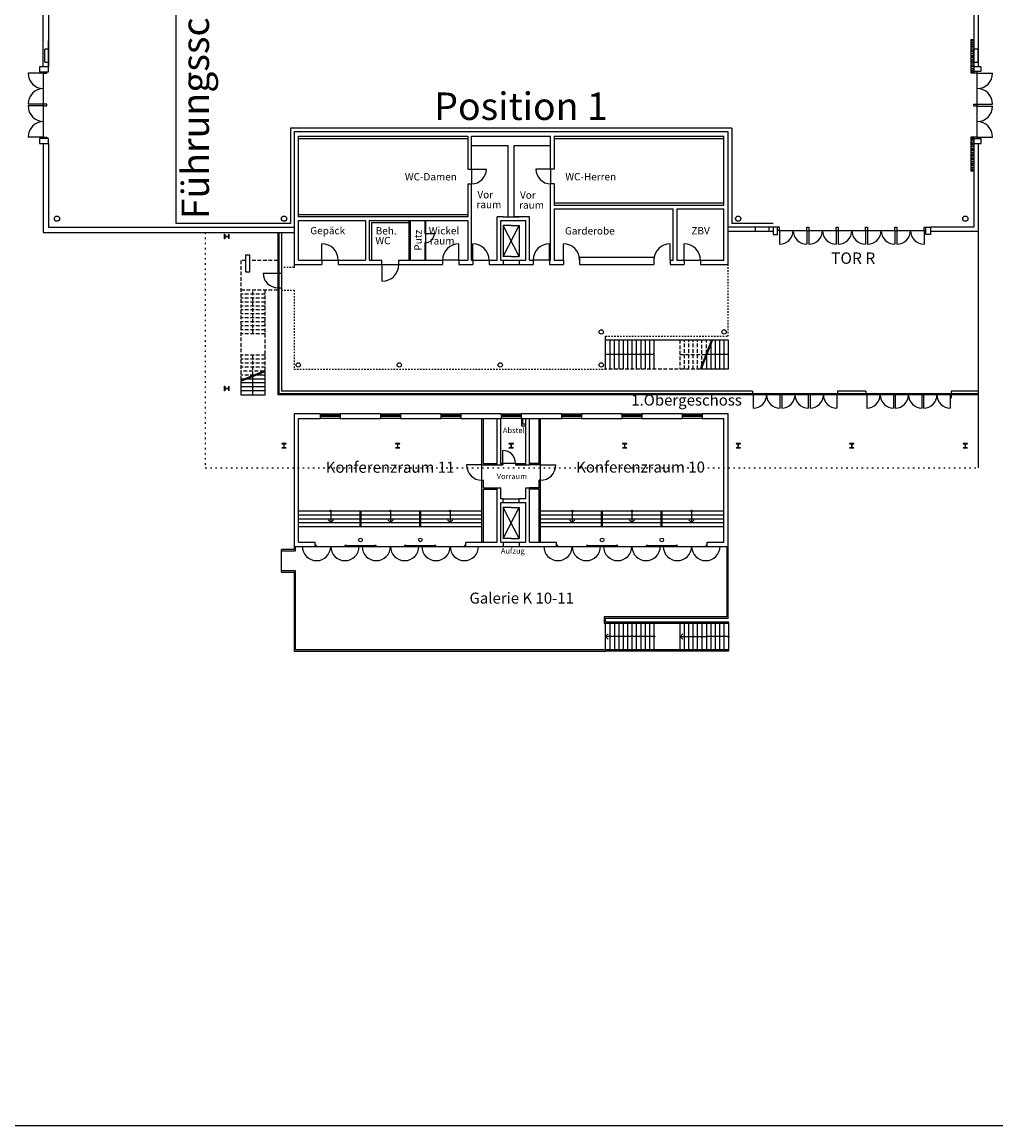
# Model space of a CAD drawing. Extents: x -3 to 164, y -32 to 204.
# Drawn here: x 33 to 100, y -32 to 44 of the extents above; entities that cross this region are included whole.
import ezdxf

# ---------------------------------------------------------------- set-up
doc = ezdxf.new("R2010")
doc.units = 0
for name, pattern in [('DASHED', [0.01905, 0.0127, -0.00635]), ('PUNKT', [0.25, 0, -0.25]), ('VERDECKT', [0.375, 0.25, -0.125])]:
    doc.linetypes.add(name, pattern=pattern)
for name, color, linetype in [('1_0_EG_FESTKÖRPER', 7, 'Continuous'), ('1_1_OG_FESTKÖRPER', 7, 'Continuous'), ('7_TORBEZEICHNUNGEN', 7, 'Continuous'), ('RAUMBEZEICHNUNG', 7, 'Continuous'), ('TOR15', 7, 'Continuous'), ('TOR17', 7, 'Continuous'), ('TORQ', 7, 'Continuous'), ('TORR', 7, 'Continuous'), ('VORHANG_POS_1', 7, 'Continuous'), ('VORHANG_POS_2', 7, 'Continuous'), ('ÜBERSCHRIFT_LOGO', 7, 'Continuous')]:
    doc.layers.add(name, color=color, linetype=linetype)
doc.styles.add('ARIAL', font='arial.ttf')

msp = doc.modelspace()

# ---------------------------------------------------------------- linework, layer by layer
at = {"layer": '1_0_EG_FESTKÖRPER', "color": 5, "linetype": 'Continuous'}
msp.add_line((43.563, 29.872), (43.563, 108.078), dxfattribs=at)
at = {"layer": '1_0_EG_FESTKÖRPER', "linetype": 'Continuous'}
for p, q in [((34.481, 40.565), (34.481, 50.835)), ((34.849, 50.835), (34.849, 40.565)), ((98.005, 48.085), (98.005, 40.13)), ((98.305, 48.085), (98.305, 40.565)), ((34.609, 40.865), (34.609, 41.765)), ((34.849, 41.765), (34.609, 41.765)), ((34.849, 40.865), (34.849, 41.765)), ((98.305, 41.765), (98.005, 41.765)), ((98.305, 40.865), (98.305, 41.765)), ((34.609, 40.865), (34.849, 40.865)), ((98.005, 40.865), (98.305, 40.865)), ((34.849, 40.565), (34.239, 40.565)), ((34.239, 40.565), (34.239, 40.223)), ((34.239, 40.223), (34.849, 40.223)), ((34.514, 40.135), (34.514, 40.223)), ((34.514, 40.135), (34.739, 40.135)), ((34.514, 35.765), (34.514, 40.135)), ((34.514, 35.677), (34.514, 40.047)), ((34.739, 40.135), (34.739, 40.223)), ((34.849, 40.223), (34.849, 40.565)), ((98.505, 40.565), (98.005, 40.565)), ((98.005, 40.265), (98.505, 40.265)), ((98.23, 40.13), (98.005, 40.13)), ((98.23, 40.13), (98.23, 40.265)), ((98.23, 35.76), (98.23, 40.13)), ((98.505, 40.265), (98.505, 40.565)), ((34.849, 35.677), (34.239, 35.677)), ((34.239, 35.677), (34.239, 35.335)), ((34.514, 35.765), (34.514, 35.677)), ((34.514, 35.765), (34.739, 35.765)), ((34.739, 35.765), (34.739, 35.677)), ((34.849, 35.335), (34.849, 35.677)), ((81.247, 36.115), (51.607, 36.115)), ((51.607, 36.115), (51.607, 27.075)), ((51.907, 35.815), (63.48, 35.815)), ((51.907, 30.325), (51.907, 35.815)), ((51.907, 35.665), (63.48, 35.665)), ((63.48, 35.815), (63.48, 33.582)), ((63.73, 33.582), (63.73, 35.815)), ((63.73, 35.815), (66.552, 35.815)), ((66.552, 35.815), (69.125, 35.815)), ((69.125, 33.582), (69.125, 35.815)), ((69.375, 35.815), (69.375, 33.582)), ((69.375, 35.815), (80.947, 35.815)), ((69.375, 35.665), (80.947, 35.665)), ((80.947, 31.125), (80.947, 35.815)), ((81.247, 27.075), (81.247, 36.12)), ((98.005, 35.76), (98.005, 29.622)), ((98.23, 35.76), (98.005, 35.76)), ((98.505, 35.635), (98.005, 35.635)), ((98.23, 35.76), (98.23, 35.635)), ((98.505, 35.335), (98.505, 35.635)), ((34.239, 35.335), (34.849, 35.335)), ((34.481, 35.335), (34.481, 29.254)), ((34.849, 35.335), (34.849, 29.622)), ((63.73, 35.185), (66.227, 35.185)), ((66.227, 30.325), (66.227, 35.185)), ((66.627, 35.185), (69.125, 35.185)), ((66.627, 30.325), (66.627, 35.185)), ((98.005, 35.335), (98.505, 35.335)), ((98.305, 35.335), (98.305, 13.2)), ((63.48, 33.582), (63.73, 33.582)), ((63.73, 33.582), (63.73, 32.572)), ((63.73, 33.582), (64.74, 33.582)), ((69.125, 33.582), (68.115, 33.582)), ((69.375, 33.582), (69.125, 33.582)), ((69.125, 33.582), (69.125, 32.572)), ((63.48, 32.572), (63.48, 30.325)), ((63.48, 32.572), (63.73, 32.572)), ((63.73, 27.375), (63.73, 32.572)), ((69.125, 27.375), (69.125, 32.572)), ((69.375, 32.572), (69.125, 32.572)), ((69.375, 32.572), (69.375, 31.125)), ((69.375, 31.275), (80.947, 31.275)), ((69.375, 31.125), (80.947, 31.125)), ((51.907, 30.475), (63.48, 30.475)), ((63.48, 30.325), (51.907, 30.325)), ((65.477, 27.375), (65.477, 30.325)), ((65.877, 30.325), (65.477, 30.325)), ((65.877, 30.325), (66.627, 30.325)), ((66.627, 30.325), (66.977, 30.325)), ((67.677, 30.325), (66.627, 30.325)), ((67.677, 27.375), (67.677, 30.325)), ((69.375, 30.875), (77.497, 30.875)), ((69.375, 30.875), (69.375, 27.375)), ((77.497, 27.375), (77.497, 30.875)), ((77.747, 30.875), (80.947, 30.875)), ((77.747, 30.875), (77.747, 27.375)), ((80.947, 27.375), (80.947, 30.875)), ((34.849, 29.622), (42.853, 29.622)), ((42.853, 29.622), (51.607, 29.622)), ((51.907, 30.075), (56.496, 30.075)), ((51.907, 27.375), (51.907, 30.075)), ((56.496, 30.075), (56.496, 27.375)), ((56.746, 30.075), (63.48, 30.075)), ((56.746, 30.075), (56.746, 30.075)), ((56.746, 30.075), (56.746, 27.375)), ((56.896, 29.925), (59.446, 29.925)), ((56.896, 29.925), (56.896, 27.375)), ((59.446, 30.075), (59.446, 27.375)), ((59.546, 30.075), (59.546, 27.375)), ((60.546, 30.075), (60.546, 29.176)), ((60.576, 30.075), (60.576, 28.566)), ((63.48, 30.075), (63.48, 27.375)), ((65.727, 27.375), (65.727, 30.075)), ((65.727, 30.075), (65.877, 30.075)), ((65.877, 30.075), (66.977, 30.075)), ((65.877, 27.625), (66.977, 29.725)), ((66.977, 27.625), (65.877, 29.725)), ((65.877, 29.725), (65.877, 27.625)), ((66.427, 29.725), (65.877, 29.725)), ((66.427, 29.725), (66.977, 29.725)), ((66.977, 30.075), (67.427, 30.075)), ((66.977, 29.725), (66.977, 27.625)), ((67.427, 27.375), (67.427, 30.075)), ((84.312, 29.622), (81.247, 29.622)), ((84.012, 29.622), (83.112, 29.622)), ((83.112, 29.322), (83.112, 29.622)), ((84.012, 29.622), (84.012, 29.322)), ((84.312, 29.622), (84.312, 29.122)), ((84.612, 29.622), (84.312, 29.622)), ((84.737, 29.622), (84.612, 29.622)), ((84.612, 29.122), (84.612, 29.622)), ((84.737, 29.397), (84.612, 29.397)), ((84.737, 29.397), (84.737, 29.622)), ((84.737, 29.397), (94.617, 29.397)), ((94.617, 29.622), (94.742, 29.622)), ((94.617, 29.397), (94.617, 29.622)), ((94.617, 29.397), (94.742, 29.397)), ((94.742, 29.122), (94.742, 29.622)), ((94.742, 29.622), (95.042, 29.622)), ((98.005, 29.622), (95.042, 29.622)), ((95.042, 29.622), (95.042, 29.122)), ((34.481, 29.254), (42.853, 29.254)), ((42.853, 29.254), (51.607, 29.254)), ((46.87, 28.832), (46.87, 29.132)), ((46.87, 29.132), (46.889, 29.132)), ((46.889, 28.832), (46.87, 28.832)), ((46.889, 29.132), (46.889, 28.988)), ((46.889, 28.988), (47.151, 28.988)), ((47.151, 28.977), (46.889, 28.977)), ((46.889, 28.977), (46.889, 28.832)), ((47.151, 28.988), (47.151, 29.132)), ((47.151, 29.132), (47.17, 29.132)), ((47.151, 28.832), (47.151, 28.977)), ((47.17, 28.832), (47.151, 28.832)), ((47.17, 29.132), (47.17, 28.832)), ((50.495, 29.254), (50.495, 18.175)), ((50.563, 29.254), (50.563, 18.175)), ((50.745, 29.254), (50.745, 18.425)), ((60.546, 29.176), (61.186, 29.176)), ((84.312, 29.322), (81.247, 29.322)), ((84.012, 29.322), (83.112, 29.322)), ((84.312, 29.122), (84.612, 29.122)), ((95.042, 29.122), (94.742, 29.122)), ((98.305, 29.322), (95.042, 29.322)), ((53.512, 27.375), (53.512, 28.485)), ((60.546, 28.566), (60.546, 27.375)), ((60.576, 28.566), (60.546, 28.566)), ((60.576, 28.566), (60.576, 27.375)), ((62.862, 27.375), (62.862, 28.485)), ((63.812, 27.375), (63.812, 28.485)), ((69.042, 27.375), (69.042, 28.485)), ((69.992, 27.375), (69.992, 28.485)), ((77.282, 27.375), (77.282, 28.485)), ((78.232, 27.375), (78.232, 28.485)), ((48.312, 27.733), (48.562, 27.733)), ((48.312, 26.553), (48.312, 27.733)), ((48.562, 27.733), (48.562, 26.553)), ((51.907, 27.375), (53.512, 27.375)), ((53.512, 27.375), (53.512, 27.075)), ((53.512, 27.375), (54.622, 27.375)), ((54.622, 27.375), (56.496, 27.375)), ((54.622, 27.375), (54.622, 27.075)), ((56.746, 27.375), (57.612, 27.375)), ((57.612, 27.075), (57.612, 27.375)), ((58.762, 27.375), (61.752, 27.375)), ((58.762, 27.075), (58.762, 27.375)), ((62.862, 27.375), (61.752, 27.375)), ((61.752, 27.375), (61.752, 27.075)), ((62.862, 27.375), (63.48, 27.375)), ((62.862, 27.375), (62.862, 27.075)), ((63.73, 27.375), (63.812, 27.375)), ((63.812, 27.375), (63.812, 27.075)), ((63.812, 27.375), (64.922, 27.375)), ((64.922, 27.375), (64.922, 27.075)), ((64.922, 27.375), (65.477, 27.375)), ((65.727, 27.375), (65.877, 27.375)), ((66.427, 27.625), (65.877, 27.625)), ((65.877, 27.375), (65.877, 27.075)), ((65.877, 27.375), (66.977, 27.375)), ((66.427, 27.625), (66.977, 27.625)), ((66.977, 27.375), (67.427, 27.375)), ((66.977, 27.375), (66.977, 27.075)), ((67.677, 27.375), (67.932, 27.375)), ((67.932, 27.375), (67.932, 27.075)), ((69.042, 27.375), (67.932, 27.375)), ((69.042, 27.375), (69.125, 27.375)), ((69.042, 27.375), (69.042, 27.075)), ((69.375, 27.375), (69.992, 27.375)), ((69.992, 27.375), (69.992, 27.075)), ((71.102, 27.575), (76.172, 27.575)), ((71.102, 27.575), (71.102, 27.075)), ((76.172, 27.575), (76.172, 27.075)), ((77.282, 27.375), (77.497, 27.375)), ((77.282, 27.375), (77.282, 27.075)), ((77.747, 27.375), (78.232, 27.375)), ((78.232, 27.375), (78.232, 27.075)), ((78.232, 27.375), (79.342, 27.375)), ((79.342, 27.375), (80.947, 27.375)), ((79.342, 27.375), (79.342, 27.075)), ((48.562, 26.553), (48.312, 26.553)), ((51.607, 27.075), (53.512, 27.075)), ((51.607, 27.075), (51.607, 26.866)), ((54.622, 27.075), (57.612, 27.075)), ((57.612, 27.075), (58.762, 27.075)), ((57.612, 27.075), (57.612, 25.925)), ((58.762, 27.075), (61.752, 27.075)), ((62.862, 27.075), (63.812, 27.075)), ((64.922, 27.075), (65.877, 27.075)), ((65.877, 27.075), (66.977, 27.075)), ((66.977, 27.075), (67.932, 27.075)), ((69.042, 27.075), (69.992, 27.075)), ((71.102, 27.075), (76.172, 27.075)), ((77.282, 27.075), (78.232, 27.075)), ((79.342, 27.075), (81.25, 27.075)), ((50.495, 25.488), (50.745, 25.488)), ((72.87, 19.925), (72.87, 22.18)), ((72.87, 21.925), (80.112, 21.925)), ((73.17, 21.925), (73.17, 19.925)), ((73.47, 21.925), (73.47, 19.925)), ((73.77, 21.925), (73.77, 19.925)), ((74.07, 21.925), (74.07, 19.925)), ((74.37, 21.925), (74.37, 19.925)), ((74.67, 21.925), (74.67, 19.925)), ((74.97, 21.925), (74.97, 19.925)), ((75.27, 21.925), (75.27, 19.925)), ((75.57, 21.925), (75.57, 19.925)), ((75.87, 21.925), (75.87, 19.925)), ((76.17, 21.925), (76.17, 19.925)), ((80.112, 21.925), (79.334, 19.925)), ((80.166, 21.925), (79.388, 19.925)), ((80.166, 21.925), (81.25, 21.925)), ((80.35, 21.925), (80.35, 19.925)), ((80.65, 21.925), (80.65, 19.925)), ((80.95, 21.925), (80.95, 19.925)), ((81.25, 21.925), (81.25, 19.925)), ((80.05, 21.625), (80.05, 19.925)), ((76.17, 20.925), (72.87, 20.925)), ((79.723, 20.925), (79.719, 20.925)), ((79.75, 20.854), (79.75, 19.925)), ((81.25, 20.925), (79.777, 20.925)), ((47.982, 19.169), (49.632, 19.834)), ((47.982, 19.112), (49.632, 19.777)), ((47.982, 19.112), (49.632, 19.777)), ((49.632, 18.175), (49.632, 19.777)), ((81.25, 19.925), (79.388, 19.925)), ((79.45, 20.083), (79.45, 19.925)), ((47.982, 19.112), (47.982, 18.175)), ((49.632, 18.985), (47.982, 18.985)), ((49.632, 19.255), (48.336, 19.255)), ((48.807, 18.175), (48.807, 19.445)), ((49.632, 19.525), (49.006, 19.525)), ((46.87, 18.457), (46.87, 18.757)), ((46.87, 18.757), (46.889, 18.757)), ((46.889, 18.457), (46.87, 18.457)), ((46.889, 18.757), (46.889, 18.613)), ((46.889, 18.613), (47.151, 18.613)), ((47.151, 18.602), (46.889, 18.602)), ((46.889, 18.602), (46.889, 18.457)), ((47.151, 18.613), (47.151, 18.757)), ((47.151, 18.757), (47.17, 18.757)), ((47.151, 18.457), (47.151, 18.602)), ((47.17, 18.457), (47.151, 18.457)), ((47.17, 18.757), (47.17, 18.457)), ((49.632, 18.715), (47.982, 18.715)), ((49.632, 18.445), (47.982, 18.445)), ((47.982, 18.175), (49.632, 18.175)), ((98.305, 18.243), (50.495, 18.243)), ((98.305, 18.175), (50.495, 18.175)), ((82.895, 18.425), (50.745, 18.425)), ((82.895, 18.425), (82.895, 18.175)), ((82.956, 18.243), (82.956, 17.266)), ((84.773, 18.243), (84.773, 17.266)), ((84.893, 18.243), (84.893, 17.266)), ((86.71, 18.243), (86.71, 17.266)), ((86.831, 18.243), (86.831, 17.266)), ((88.648, 18.243), (88.648, 17.266)), ((88.708, 18.425), (88.708, 18.175)), ((90.645, 18.425), (88.708, 18.425)), ((90.645, 18.425), (90.645, 18.175)), ((90.706, 18.243), (90.706, 17.266)), ((92.523, 18.243), (92.523, 17.266)), ((92.643, 18.243), (92.643, 17.266)), ((94.46, 18.243), (94.46, 17.266)), ((94.581, 18.243), (94.581, 17.266)), ((96.398, 18.243), (96.398, 17.266)), ((96.458, 18.425), (96.458, 17.942)), ((98.305, 18.425), (96.458, 18.425)), ((51.077, 14.85), (50.777, 14.85)), ((50.777, 14.85), (50.777, 14.831)), ((50.777, 14.831), (50.922, 14.831)), ((50.922, 14.569), (50.777, 14.569)), ((50.777, 14.569), (50.777, 14.55)), ((50.777, 14.55), (51.077, 14.55)), ((50.922, 14.831), (50.922, 14.569)), ((50.933, 14.569), (50.933, 14.831)), ((50.933, 14.831), (51.077, 14.831)), ((51.077, 14.569), (50.933, 14.569)), ((51.077, 14.831), (51.077, 14.85)), ((51.077, 14.55), (51.077, 14.569)), ((58.827, 14.85), (58.527, 14.85)), ((58.527, 14.85), (58.527, 14.831)), ((58.527, 14.831), (58.672, 14.831)), ((58.672, 14.569), (58.527, 14.569)), ((58.527, 14.569), (58.527, 14.55)), ((58.527, 14.55), (58.827, 14.55)), ((58.672, 14.831), (58.672, 14.569)), ((58.683, 14.569), (58.683, 14.831)), ((58.683, 14.831), (58.827, 14.831)), ((58.827, 14.569), (58.683, 14.569)), ((58.827, 14.831), (58.827, 14.85)), ((58.827, 14.55), (58.827, 14.569)), ((66.577, 14.85), (66.277, 14.85)), ((66.277, 14.85), (66.277, 14.831)), ((66.277, 14.831), (66.422, 14.831)), ((66.422, 14.569), (66.277, 14.569)), ((66.277, 14.569), (66.277, 14.55)), ((66.277, 14.55), (66.577, 14.55)), ((66.422, 14.831), (66.422, 14.569)), ((66.433, 14.569), (66.433, 14.831)), ((66.433, 14.831), (66.577, 14.831)), ((66.577, 14.569), (66.433, 14.569)), ((66.577, 14.831), (66.577, 14.85)), ((66.577, 14.55), (66.577, 14.569)), ((74.327, 14.85), (74.027, 14.85)), ((74.027, 14.85), (74.027, 14.831)), ((74.027, 14.831), (74.172, 14.831)), ((74.172, 14.569), (74.027, 14.569)), ((74.027, 14.569), (74.027, 14.55)), ((74.027, 14.55), (74.327, 14.55)), ((74.172, 14.831), (74.172, 14.569)), ((74.183, 14.569), (74.183, 14.831)), ((74.183, 14.831), (74.327, 14.831)), ((74.327, 14.569), (74.183, 14.569)), ((74.327, 14.831), (74.327, 14.85)), ((74.327, 14.55), (74.327, 14.569)), ((82.077, 14.85), (81.777, 14.85)), ((81.777, 14.85), (81.777, 14.831)), ((81.777, 14.831), (81.922, 14.831)), ((81.922, 14.569), (81.777, 14.569)), ((81.777, 14.569), (81.777, 14.55)), ((81.777, 14.55), (82.077, 14.55)), ((81.922, 14.831), (81.922, 14.569)), ((81.933, 14.569), (81.933, 14.831)), ((81.933, 14.831), (82.077, 14.831)), ((82.077, 14.569), (81.933, 14.569)), ((82.077, 14.831), (82.077, 14.85)), ((82.077, 14.55), (82.077, 14.569)), ((89.827, 14.85), (89.527, 14.85)), ((89.527, 14.85), (89.527, 14.831)), ((89.527, 14.831), (89.672, 14.831)), ((89.672, 14.569), (89.527, 14.569)), ((89.527, 14.569), (89.527, 14.55)), ((89.527, 14.55), (89.827, 14.55)), ((89.672, 14.831), (89.672, 14.569)), ((89.683, 14.569), (89.683, 14.831)), ((89.683, 14.831), (89.827, 14.831)), ((89.827, 14.569), (89.683, 14.569)), ((89.827, 14.831), (89.827, 14.85)), ((89.827, 14.55), (89.827, 14.569)), ((97.577, 14.85), (97.277, 14.85)), ((97.277, 14.85), (97.277, 14.831)), ((97.277, 14.831), (97.422, 14.831)), ((97.422, 14.569), (97.277, 14.569)), ((97.277, 14.569), (97.277, 14.55)), ((97.277, 14.55), (97.577, 14.55)), ((97.422, 14.831), (97.422, 14.569)), ((97.433, 14.569), (97.433, 14.831)), ((97.433, 14.831), (97.577, 14.831)), ((97.577, 14.569), (97.433, 14.569)), ((97.577, 14.831), (97.577, 14.85)), ((97.577, 14.55), (97.577, 14.569))]:
    msp.add_line(p, q, dxfattribs=at)
at = {"layer": '1_0_EG_FESTKÖRPER', "linetype": 'PUNKT'}
for p, q in [((45.551, 29.254), (45.551, 13.199)), ((45.551, 13.2), (98.305, 13.2))]:
    msp.add_line(p, q, dxfattribs=at)
at = {"layer": '1_0_EG_FESTKÖRPER', "linetype": 'VERDECKT'}
for p, q in [((48.312, 27.333), (47.982, 27.333)), ((47.982, 27.333), (47.982, 19.169)), ((50.495, 27.333), (48.562, 27.333)), ((50.495, 25.316), (47.982, 25.316)), ((49.632, 25.045), (47.982, 25.045)), ((48.807, 22.345), (48.807, 25.316)), ((49.632, 19.834), (49.632, 25.316)), ((49.632, 24.775), (47.982, 24.775)), ((49.632, 24.505), (47.982, 24.505)), ((49.632, 24.235), (47.982, 24.235)), ((49.632, 23.965), (47.982, 23.965)), ((49.632, 23.695), (47.982, 23.695)), ((49.632, 23.425), (47.982, 23.425)), ((49.632, 23.155), (47.982, 23.155)), ((49.632, 22.885), (47.982, 22.885)), ((49.632, 22.615), (47.982, 22.615)), ((49.632, 22.345), (47.982, 22.345)), ((77.95, 21.925), (77.95, 19.925)), ((78.25, 19.925), (78.25, 21.925)), ((78.55, 19.925), (78.55, 21.925)), ((78.85, 19.925), (78.85, 21.925)), ((79.15, 19.925), (79.15, 21.925)), ((79.45, 20.223), (79.45, 21.925)), ((79.75, 20.994), (79.75, 21.925)), ((49.632, 20.875), (47.982, 20.875)), ((49.632, 20.605), (47.982, 20.605)), ((48.807, 19.501), (48.807, 20.875)), ((77.95, 20.925), (79.723, 20.925)), ((49.632, 20.335), (47.982, 20.335)), ((49.632, 20.065), (47.982, 20.065)), ((49.542, 19.795), (47.982, 19.795)), ((79.334, 19.925), (72.87, 19.925)), ((48.865, 19.525), (47.982, 19.525)), ((48.195, 19.255), (47.982, 19.255))]:
    msp.add_line(p, q, dxfattribs=at)
at = {"layer": '1_0_EG_FESTKÖRPER', "color": 7}
msp.add_line((49.495, 26.488), (50.745, 26.488), dxfattribs=at)
at = {"layer": '1_0_EG_FESTKÖRPER', "linetype": 'DASHED'}
for p, q in [((51.607, 26.866), (50.745, 26.866)), ((81.247, 22.18), (81.247, 27.075)), ((50.745, 25.316), (51.607, 25.316)), ((51.607, 25.316), (51.607, 19.925)), ((72.87, 22.18), (81.25, 22.18)), ((51.605, 19.925), (72.87, 19.925))]:
    msp.add_line(p, q, dxfattribs=at)
at = {"layer": '1_0_EG_FESTKÖRPER', "linetype": 'Continuous'}
for centre, radius in [((35.427, 30.2), 0.178), ((50.927, 30.2), 0.178), ((81.927, 30.2), 0.178), ((97.427, 30.2), 0.178), ((72.578, 22.47), 0.15), ((80.958, 22.47), 0.15), ((51.896, 20.215), 0.15), ((58.79, 20.215), 0.15), ((65.684, 20.215), 0.15), ((72.578, 20.215), 0.15)]:
    msp.add_circle(centre, radius, dxfattribs=at)
for centre, radius, start, end in [((63.73, 33.582), 1.01, 270, 0), ((69.125, 33.582), 1.01, 180, 270), ((60.576, 29.176), 0.61, 270, 0), ((53.512, 27.375), 1.11, 0, 90), ((62.862, 27.375), 1.11, 90, 180), ((63.812, 27.375), 1.11, 0, 90), ((69.042, 27.375), 1.11, 90, 180), ((69.992, 27.375), 1.11, 0, 90), ((77.282, 27.375), 1.11, 90, 180), ((78.232, 27.375), 1.11, 0, 90), ((50.495, 26.488), 1, 180, 270), ((57.612, 27.075), 1.15, 270, 0), ((82.956, 18.175), 0.909, 270, 0.03153), ((84.773, 18.175), 0.909, 179.96847, 270), ((84.893, 18.175), 0.909, 270, 0.03153), ((86.71, 18.175), 0.909, 179.96847, 270), ((86.831, 18.175), 0.909, 270, 0.03153), ((88.648, 18.175), 0.909, 179.96847, 270), ((90.706, 18.175), 0.909, 270, 0.03153), ((92.523, 18.175), 0.909, 179.96847, 270), ((92.643, 18.175), 0.909, 270, 0.03153), ((94.46, 18.175), 0.909, 179.96847, 270), ((94.581, 18.175), 0.909, 270, 0.03153), ((96.398, 18.175), 0.909, 179.96847, 270)]:
    msp.add_arc(centre, radius, start, end, dxfattribs=at)
at = {"layer": '1_1_OG_FESTKÖRPER', "linetype": 'Continuous'}
for p, q in [((51.61, 16.876), (51.61, 7.831)), ((53.39, 16.871), (51.61, 16.871)), ((51.91, 8.131), (51.91, 16.571)), ((51.91, 16.571), (53.39, 16.571)), ((53.39, 16.871), (53.39, 16.571)), ((53.39, 16.871), (54.75, 16.871)), ((53.39, 16.801), (54.75, 16.801)), ((53.39, 16.731), (54.75, 16.731)), ((54.75, 16.571), (53.39, 16.571)), ((53.49, 16.801), (53.49, 16.731)), ((54.65, 16.801), (54.65, 16.731)), ((54.75, 16.871), (54.75, 16.571)), ((57.51, 16.871), (54.75, 16.871)), ((54.75, 16.571), (57.51, 16.571)), ((57.51, 16.871), (57.51, 16.571)), ((57.51, 16.871), (58.87, 16.871)), ((57.51, 16.801), (58.87, 16.801)), ((57.51, 16.731), (58.87, 16.731)), ((58.87, 16.571), (57.51, 16.571)), ((57.61, 16.801), (57.61, 16.731)), ((58.77, 16.801), (58.77, 16.731)), ((58.87, 16.871), (58.87, 16.571)), ((61.63, 16.871), (58.87, 16.871)), ((58.87, 16.571), (61.63, 16.571)), ((61.63, 16.871), (62.99, 16.871)), ((61.63, 16.871), (61.63, 16.571)), ((61.63, 16.801), (62.99, 16.801)), ((61.63, 16.731), (62.99, 16.731)), ((62.99, 16.571), (61.63, 16.571)), ((61.73, 16.801), (61.73, 16.731)), ((62.89, 16.801), (62.89, 16.731)), ((62.99, 16.871), (62.99, 16.571)), ((65.75, 16.871), (62.99, 16.871)), ((62.99, 16.571), (65.75, 16.571)), ((64.43, 13.401), (64.43, 16.571)), ((64.53, 13.501), (64.53, 16.571)), ((65.48, 13.401), (65.48, 16.571)), ((65.73, 13.401), (65.73, 16.571)), ((65.75, 16.871), (65.75, 16.571)), ((65.75, 16.871), (67.11, 16.871)), ((65.75, 16.801), (67.11, 16.801)), ((65.75, 16.731), (67.11, 16.731)), ((67.11, 16.571), (65.75, 16.571)), ((65.85, 16.801), (65.85, 16.731)), ((67.01, 16.801), (67.01, 16.731)), ((67.11, 16.871), (67.11, 16.571)), ((69.87, 16.871), (67.11, 16.871)), ((67.11, 16.571), (69.87, 16.571)), ((67.13, 16.571), (67.13, 16.071)), ((67.23, 16.171), (67.23, 16.571)), ((67.43, 13.401), (67.43, 16.571)), ((67.68, 13.401), (67.68, 16.571)), ((68.33, 13.501), (68.33, 16.571)), ((68.43, 13.401), (68.43, 16.571)), ((69.87, 16.871), (69.87, 16.571)), ((69.87, 16.871), (71.23, 16.871)), ((69.87, 16.801), (71.23, 16.801)), ((69.87, 16.731), (71.23, 16.731)), ((71.23, 16.571), (69.87, 16.571)), ((69.97, 16.801), (69.97, 16.731)), ((71.13, 16.801), (71.13, 16.731)), ((71.23, 16.871), (71.23, 16.571)), ((73.99, 16.871), (71.23, 16.871)), ((71.23, 16.571), (73.99, 16.571)), ((73.99, 16.871), (73.99, 16.571)), ((73.99, 16.871), (75.35, 16.871)), ((73.99, 16.801), (75.35, 16.801)), ((73.99, 16.731), (75.35, 16.731)), ((75.35, 16.571), (73.99, 16.571)), ((74.09, 16.801), (74.09, 16.731)), ((75.25, 16.801), (75.25, 16.731)), ((75.35, 16.871), (75.35, 16.571)), ((78.11, 16.871), (75.35, 16.871)), ((75.35, 16.571), (78.11, 16.571)), ((78.11, 16.871), (78.11, 16.571)), ((78.11, 16.871), (79.47, 16.871)), ((78.11, 16.801), (79.47, 16.801)), ((78.11, 16.731), (79.47, 16.731)), ((79.47, 16.571), (78.11, 16.571)), ((78.21, 16.801), (78.21, 16.731)), ((79.37, 16.801), (79.37, 16.731)), ((79.47, 16.871), (79.47, 16.571)), ((81.25, 16.871), (79.47, 16.871)), ((79.47, 16.571), (80.95, 16.571)), ((80.95, 8.131), (80.95, 16.571)), ((81.25, 7.831), (81.25, 16.876)), ((67.13, 16.071), (67.43, 16.071)), ((67.43, 16.171), (67.23, 16.171)), ((65.85, 13.501), (65.85, 14.381)), ((64.43, 13.401), (63.38, 13.401)), ((64.43, 13.401), (65.48, 13.401)), ((64.43, 12.351), (64.43, 13.401)), ((64.53, 13.501), (65.48, 13.501)), ((65.48, 13.401), (65.73, 13.401)), ((65.73, 13.501), (65.85, 13.501)), ((65.73, 13.401), (65.85, 13.401)), ((65.85, 13.501), (65.85, 13.401)), ((66.73, 13.501), (65.85, 13.501)), ((66.73, 13.501), (66.73, 13.401)), ((66.73, 13.501), (67.43, 13.501)), ((66.73, 13.401), (67.43, 13.401)), ((67.43, 13.401), (67.68, 13.401)), ((68.33, 13.501), (67.68, 13.501)), ((68.43, 13.401), (67.68, 13.401)), ((68.43, 12.351), (68.43, 13.401)), ((68.43, 13.401), (69.48, 13.401)), ((64.43, 12.351), (64.53, 12.351)), ((64.43, 8.131), (64.43, 12.351)), ((64.53, 11.841), (64.53, 12.351)), ((68.43, 12.351), (68.33, 12.351)), ((68.33, 11.841), (68.33, 12.351)), ((68.43, 8.131), (68.43, 12.351)), ((64.53, 11.841), (65.48, 11.841)), ((64.53, 11.741), (65.48, 11.741)), ((64.53, 8.131), (64.53, 11.741)), ((65.48, 11.841), (65.73, 11.841)), ((65.48, 8.131), (65.48, 11.841)), ((65.73, 11.081), (65.73, 11.841)), ((67.43, 11.841), (67.68, 11.841)), ((67.43, 11.081), (67.43, 11.841)), ((67.68, 8.131), (67.68, 11.841)), ((68.33, 11.841), (67.68, 11.841)), ((68.33, 11.741), (67.68, 11.741)), ((68.33, 8.131), (68.33, 11.741)), ((65.88, 11.081), (65.73, 11.081)), ((65.73, 10.831), (65.88, 10.831)), ((65.73, 8.131), (65.73, 10.831)), ((65.88, 10.831), (65.88, 11.081)), ((65.88, 11.081), (66.98, 11.081)), ((65.88, 10.831), (66.98, 10.831)), ((66.98, 10.831), (66.98, 11.081)), ((67.43, 11.081), (66.98, 11.081)), ((66.98, 10.831), (67.43, 10.831)), ((67.43, 8.131), (67.43, 10.831)), ((51.91, 10.251), (64.43, 10.251)), ((51.91, 9.989), (56.122, 9.989)), ((54.114, 10.251), (54.114, 9.464)), ((56.122, 9.201), (56.122, 10.251)), ((56.182, 9.201), (56.182, 10.251)), ((56.182, 9.989), (60.198, 9.989)), ((58.19, 10.251), (58.19, 9.464)), ((60.198, 9.201), (60.198, 10.251)), ((60.258, 9.201), (60.258, 10.251)), ((60.258, 9.989), (64.43, 9.989)), ((62.266, 10.251), (62.266, 9.464)), ((66.43, 10.481), (65.88, 10.481)), ((65.88, 10.481), (65.88, 8.381)), ((66.98, 8.381), (65.88, 10.481)), ((65.88, 8.381), (66.98, 10.481)), ((66.43, 10.481), (66.98, 10.481)), ((66.98, 10.481), (66.98, 8.381)), ((68.43, 10.251), (80.95, 10.251)), ((68.43, 9.989), (72.602, 9.989)), ((70.594, 10.251), (70.594, 9.464)), ((72.602, 9.201), (72.602, 10.251)), ((72.662, 9.201), (72.662, 10.251)), ((72.662, 9.989), (76.678, 9.989)), ((74.67, 10.251), (74.67, 9.464)), ((76.678, 9.201), (76.678, 10.251)), ((76.738, 9.201), (76.738, 10.251)), ((76.738, 9.989), (80.95, 9.989)), ((78.746, 10.251), (78.746, 9.464)), ((51.91, 9.726), (56.122, 9.726)), ((51.91, 9.464), (56.122, 9.464)), ((51.91, 9.201), (64.43, 9.201)), ((54.114, 9.464), (53.93, 9.647)), ((54.114, 9.464), (54.297, 9.647)), ((56.182, 9.726), (60.198, 9.726)), ((56.182, 9.464), (60.198, 9.464)), ((58.19, 9.464), (58.006, 9.647)), ((58.19, 9.464), (58.373, 9.647)), ((60.258, 9.726), (64.43, 9.726)), ((60.258, 9.464), (64.43, 9.464)), ((62.266, 9.464), (62.082, 9.647)), ((62.266, 9.464), (62.449, 9.647)), ((68.43, 9.726), (72.602, 9.726)), ((68.43, 9.464), (72.602, 9.464)), ((68.43, 9.201), (80.95, 9.201)), ((70.594, 9.464), (70.41, 9.647)), ((70.594, 9.464), (70.777, 9.647)), ((72.662, 9.726), (76.678, 9.726)), ((72.662, 9.464), (76.678, 9.464)), ((74.67, 9.464), (74.486, 9.647)), ((74.67, 9.464), (74.853, 9.647)), ((76.738, 9.726), (80.95, 9.726)), ((76.738, 9.464), (80.95, 9.464)), ((78.455, 9.25), (78.455, 9.25)), ((78.746, 9.464), (78.562, 9.647)), ((78.746, 9.464), (78.929, 9.647)), ((66.43, 8.381), (65.88, 8.381)), ((66.43, 8.381), (66.98, 8.381)), ((50.747, 6.072), (50.747, 7.622)), ((51.61, 7.622), (50.747, 7.622)), ((50.747, 7.532), (51.7, 7.532)), ((51.61, 7.831), (51.61, 7.622)), ((51.61, 7.831), (53.045, 7.831)), ((51.7, 7.532), (51.7, 7.831)), ((51.91, 8.131), (53.045, 8.131)), ((53.045, 7.831), (53.045, 8.131)), ((53.145, 7.901), (53.045, 7.901)), ((53.045, 7.831), (53.145, 7.831)), ((53.145, 7.831), (53.145, 7.901)), ((53.145, 7.831), (55.083, 7.831)), ((55.183, 7.901), (55.083, 7.901)), ((55.083, 7.901), (55.083, 7.831)), ((55.083, 7.831), (55.183, 7.831)), ((55.183, 7.831), (55.183, 7.901)), ((55.183, 7.901), (57.121, 7.901)), ((55.183, 7.831), (57.121, 7.831)), ((57.221, 7.901), (57.121, 7.901)), ((57.121, 7.901), (57.121, 7.831)), ((57.121, 7.831), (57.221, 7.831)), ((57.221, 7.831), (57.221, 7.901)), ((57.221, 7.831), (59.159, 7.831)), ((59.259, 7.901), (59.159, 7.901)), ((59.159, 7.901), (59.159, 7.831)), ((59.159, 7.831), (59.259, 7.831)), ((59.259, 7.831), (59.259, 7.901)), ((59.259, 7.901), (61.197, 7.901)), ((59.259, 7.831), (61.197, 7.831)), ((61.297, 7.901), (61.197, 7.901)), ((61.197, 7.901), (61.197, 7.831)), ((61.197, 7.831), (61.297, 7.831)), ((61.297, 7.831), (61.297, 7.901)), ((61.297, 7.831), (63.235, 7.831)), ((63.335, 7.901), (63.235, 7.901)), ((63.235, 7.901), (63.235, 7.831)), ((63.235, 7.831), (63.335, 7.831)), ((63.335, 7.831), (63.335, 8.131)), ((63.335, 8.131), (65.48, 8.131)), ((63.335, 7.831), (65.88, 7.831)), ((65.73, 8.131), (65.88, 8.131)), ((65.88, 8.131), (66.98, 8.131)), ((65.88, 8.131), (65.88, 7.831)), ((65.88, 7.831), (66.98, 7.831)), ((66.98, 8.131), (66.98, 7.831)), ((66.98, 8.131), (67.43, 8.131)), ((66.98, 7.831), (69.525, 7.831)), ((67.68, 8.131), (69.525, 8.131)), ((69.525, 7.831), (69.525, 8.131)), ((69.625, 7.901), (69.525, 7.901)), ((69.525, 7.831), (69.625, 7.831)), ((69.625, 7.831), (69.625, 7.901)), ((69.625, 7.831), (71.563, 7.831)), ((71.663, 7.901), (71.563, 7.901)), ((71.563, 7.901), (71.563, 7.831)), ((71.563, 7.831), (71.663, 7.831)), ((71.663, 7.831), (71.663, 7.901)), ((71.663, 7.901), (73.601, 7.901)), ((71.663, 7.831), (73.601, 7.831)), ((73.701, 7.901), (73.601, 7.901)), ((73.601, 7.901), (73.601, 7.831)), ((73.601, 7.831), (73.701, 7.831)), ((73.701, 7.831), (73.701, 7.901)), ((73.701, 7.831), (75.639, 7.831)), ((75.739, 7.901), (75.639, 7.901)), ((75.639, 7.901), (75.639, 7.831)), ((75.639, 7.831), (75.739, 7.831)), ((75.739, 7.831), (75.739, 7.901)), ((75.739, 7.901), (77.677, 7.901)), ((75.739, 7.831), (77.677, 7.831)), ((77.777, 7.901), (77.677, 7.901)), ((77.677, 7.901), (77.677, 7.831)), ((77.677, 7.831), (77.777, 7.831)), ((77.777, 7.831), (77.777, 7.901)), ((77.777, 7.831), (79.715, 7.831)), ((79.815, 7.901), (79.715, 7.901)), ((79.715, 7.901), (79.715, 7.831)), ((79.715, 7.831), (79.815, 7.831)), ((79.815, 7.831), (79.815, 8.131)), ((79.815, 8.131), (80.95, 8.131)), ((79.815, 7.831), (81.252, 7.831)), ((81.16, 7.831), (81.16, 3.026)), ((81.25, 2.936), (81.25, 7.831)), ((51.7, 6.162), (50.747, 6.162)), ((50.747, 6.072), (51.61, 6.072)), ((51.61, 6.072), (51.61, 0.681)), ((51.7, 0.771), (51.7, 6.162)), ((81.16, 3.026), (72.782, 3.026)), ((72.782, 3.026), (72.782, 2.591)), ((72.782, 2.591), (81.252, 2.591)), ((72.872, 2.936), (81.252, 2.936)), ((72.872, 2.681), (72.872, 2.936)), ((72.872, 2.681), (81.252, 2.681)), ((72.872, 0.771), (72.872, 2.591)), ((73.172, 2.591), (73.172, 0.771)), ((73.472, 2.591), (73.472, 0.771)), ((73.772, 2.591), (73.772, 0.771)), ((74.072, 2.591), (74.072, 0.771)), ((74.372, 2.591), (74.372, 0.771)), ((74.672, 2.591), (74.672, 0.771)), ((74.972, 2.591), (74.972, 0.771)), ((75.272, 2.591), (75.272, 0.771)), ((75.572, 2.591), (75.572, 0.771)), ((75.872, 2.591), (75.872, 0.771)), ((76.172, 2.591), (76.172, 0.771)), ((77.952, 2.591), (77.952, 0.771)), ((78.252, 0.771), (78.252, 2.591)), ((78.552, 0.771), (78.552, 2.591)), ((78.852, 0.771), (78.852, 2.591)), ((79.152, 0.771), (79.152, 2.591)), ((79.452, 2.591), (79.452, 0.771)), ((79.752, 2.591), (79.752, 0.771)), ((80.052, 2.591), (80.052, 0.771)), ((80.352, 2.591), (80.352, 0.771)), ((80.652, 2.591), (80.652, 0.771)), ((80.952, 2.591), (80.952, 0.771)), ((81.252, 2.681), (81.252, 0.681)), ((72.872, 1.681), (73.056, 1.865)), ((76.172, 1.681), (72.872, 1.681)), ((72.872, 1.681), (73.056, 1.497)), ((77.952, 1.681), (78.136, 1.865)), ((77.952, 1.681), (79.725, 1.681)), ((77.952, 1.681), (78.136, 1.497)), ((79.725, 1.681), (79.721, 1.681)), ((81.252, 1.681), (79.78, 1.681)), ((72.872, 0.771), (51.7, 0.771)), ((81.252, 0.771), (72.872, 0.771)), ((51.607, 0.681), (72.872, 0.681)), ((81.252, 0.681), (72.872, 0.681))]:
    msp.add_line(p, q, dxfattribs=at)
for centre, radius in [((54.114, 10.251), 0.0503), ((58.19, 10.251), 0.0503), ((62.266, 10.251), 0.0503), ((70.594, 10.251), 0.0503), ((74.67, 10.251), 0.0503), ((78.746, 10.251), 0.0503), ((56.152, 8.281), 0.125), ((60.228, 8.281), 0.125), ((72.632, 8.281), 0.125), ((76.708, 8.281), 0.125), ((76.172, 1.681), 0.0503), ((81.252, 1.681), 0.0503)]:
    msp.add_circle(centre, radius, dxfattribs=at)
for centre, radius, start, end in [((65.85, 13.501), 0.88, 0, 90), ((64.43, 13.401), 1.05, 180, 270), ((68.43, 13.401), 1.05, 270, 0), ((53.145, 7.831), 0.969, 180, 0), ((55.083, 7.831), 0.969, 180, 0), ((57.221, 7.831), 0.969, 180, 0), ((59.159, 7.831), 0.969, 180, 0), ((61.297, 7.831), 0.969, 180, 0), ((63.235, 7.831), 0.969, 180, 0), ((69.625, 7.831), 0.969, 180, 0), ((71.563, 7.831), 0.969, 180, 0), ((73.701, 7.831), 0.969, 180, 0), ((75.639, 7.831), 0.969, 180, 0), ((77.777, 7.831), 0.969, 180, 0), ((79.715, 7.831), 0.969, 180, 0)]:
    msp.add_arc(centre, radius, start, end, dxfattribs=at)
at = {"layer": 'TOR15', "linetype": 'Continuous'}
for p, q in [((34.514, 40.135), (33.453, 40.135)), ((34.739, 38.012), (34.514, 38.012)), ((34.514, 37.887), (34.739, 37.887)), ((34.739, 37.887), (34.739, 38.012)), ((34.514, 35.765), (33.453, 35.765))]:
    msp.add_line(p, q, dxfattribs=at)
at = {"layer": 'TOR17', "color": 1, "linetype": 'Continuous'}
for p, q in [((34.849, 40.223), (34.849, 42.32)), ((34.739, 40.223), (34.849, 40.223)), ((34.739, 40.135), (34.739, 40.223))]:
    msp.add_line(p, q, dxfattribs=at)
at = {"layer": 'TOR17', "linetype": 'Continuous'}
for p, q in [((34.514, 40.135), (33.453, 40.135)), ((34.514, 38.012), (33.453, 38.012)), ((34.514, 38.012), (33.453, 38.012)), ((34.514, 37.887), (33.453, 37.887)), ((34.514, 37.887), (33.453, 37.887)), ((34.739, 38.012), (34.514, 38.012)), ((34.514, 37.887), (34.739, 37.887)), ((34.739, 37.887), (34.739, 38.012)), ((34.514, 35.765), (33.453, 35.765))]:
    msp.add_line(p, q, dxfattribs=at)
for centre, start, end in [((34.514, 40.135), 180, 270), ((34.514, 40.135), 180, 270), ((34.514, 38.012), 90, 180), ((34.514, 38.012), 90, 180), ((34.514, 37.887), 180, 270), ((34.514, 37.887), 180, 270), ((34.514, 35.765), 90, 180), ((34.514, 35.765), 90, 180)]:
    msp.add_arc(centre, 1.061, start, end, dxfattribs=at)
at = {"layer": 'TORQ', "color": 1, "linetype": 'Continuous'}
for p, q in [((97.805, 42.419), (98.005, 42.419)), ((97.805, 42.419), (97.805, 40.13)), ((97.805, 42.355), (98.005, 42.355)), ((97.805, 42.228), (98.005, 42.228)), ((98.005, 42.419), (98.005, 40.13)), ((97.805, 42.101), (98.005, 42.101)), ((97.805, 41.974), (98.005, 41.974)), ((97.805, 41.847), (98.005, 41.847)), ((97.805, 41.72), (98.005, 41.72)), ((97.805, 41.593), (98.005, 41.593)), ((97.805, 41.466), (98.005, 41.466)), ((97.805, 41.339), (98.005, 41.339)), ((97.805, 41.212), (98.005, 41.212)), ((97.805, 41.085), (98.005, 41.085)), ((97.805, 40.958), (98.005, 40.958)), ((97.805, 40.831), (98.005, 40.831)), ((97.805, 40.704), (98.005, 40.704)), ((97.805, 40.577), (98.005, 40.577)), ((97.805, 40.45), (98.005, 40.45)), ((97.805, 40.323), (98.005, 40.323)), ((97.805, 40.196), (98.005, 40.196)), ((98.005, 40.13), (97.805, 40.13)), ((98.005, 35.76), (97.805, 35.76)), ((97.805, 35.76), (97.805, 33.451)), ((97.805, 35.751), (98.005, 35.751)), ((97.805, 35.624), (98.005, 35.624)), ((97.805, 35.497), (98.005, 35.497)), ((98.005, 35.76), (98.005, 33.451)), ((97.805, 35.37), (98.005, 35.37)), ((97.805, 35.243), (98.005, 35.243)), ((97.805, 35.116), (98.005, 35.116)), ((97.805, 34.989), (98.005, 34.989)), ((97.805, 34.862), (98.005, 34.862)), ((97.805, 34.735), (98.005, 34.735)), ((97.805, 34.608), (98.005, 34.608)), ((97.805, 34.481), (98.005, 34.481)), ((97.805, 34.354), (98.005, 34.354)), ((97.805, 34.227), (98.005, 34.227)), ((97.805, 34.1), (98.005, 34.1)), ((97.805, 33.973), (98.005, 33.973)), ((97.805, 33.846), (98.005, 33.846)), ((97.805, 33.719), (98.005, 33.719)), ((97.805, 33.592), (98.005, 33.592)), ((97.805, 33.465), (98.005, 33.465)), ((97.805, 33.451), (98.005, 33.451))]:
    msp.add_line(p, q, dxfattribs=at)
at = {"layer": 'TORQ', "linetype": 'PUNKT'}
for p, q in [((97.9, 40.182), (97.9, 42.421)), ((97.98, 40.182), (97.9, 40.182)), ((97.98, 35.687), (97.9, 35.687)), ((97.9, 35.687), (97.9, 33.448))]:
    msp.add_line(p, q, dxfattribs=at)
at = {"layer": 'TORQ', "linetype": 'Continuous'}
for p, q in [((98.005, 40.865), (98.005, 41.765)), ((98.005, 40.565), (98.005, 40.265)), ((98.005, 40.13), (98.005, 40.265)), ((98.23, 40.13), (99.291, 40.13)), ((98.005, 37.882), (98.005, 38.007)), ((98.005, 38.007), (98.23, 38.007)), ((98.23, 37.882), (98.005, 37.882)), ((98.23, 38.007), (99.291, 38.007)), ((98.23, 37.882), (99.291, 37.882)), ((98.005, 35.76), (98.005, 35.635)), ((98.005, 35.635), (98.005, 35.335)), ((98.23, 35.76), (99.291, 35.76))]:
    msp.add_line(p, q, dxfattribs=at)
for centre, start, end in [((98.23, 40.13), 270, 0), ((98.23, 38.007), 0, 90), ((98.23, 37.882), 270, 0), ((98.23, 35.76), 0, 90)]:
    msp.add_arc(centre, 1.061, start, end, dxfattribs=at)
at = {"layer": 'TORR', "linetype": 'Continuous'}
for p, q in [((84.737, 29.397), (84.737, 28.459)), ((86.613, 29.622), (86.738, 29.622)), ((86.613, 29.397), (86.613, 29.622)), ((86.613, 29.397), (86.613, 28.459)), ((86.738, 29.622), (86.738, 29.397)), ((86.738, 29.397), (86.738, 28.459)), ((88.614, 29.622), (88.739, 29.622)), ((88.614, 29.397), (88.614, 29.622)), ((88.614, 29.397), (88.614, 28.459)), ((88.739, 29.622), (88.739, 29.397)), ((88.739, 29.397), (88.739, 28.459)), ((90.615, 29.622), (90.74, 29.622)), ((90.615, 29.397), (90.615, 29.622)), ((90.615, 29.397), (90.615, 28.459)), ((90.74, 29.622), (90.74, 29.397)), ((90.74, 29.397), (90.74, 28.459)), ((92.616, 29.622), (92.741, 29.622)), ((92.616, 29.397), (92.616, 29.622)), ((92.616, 29.397), (92.616, 28.459)), ((92.741, 29.622), (92.741, 29.397)), ((92.741, 29.397), (92.741, 28.459)), ((94.617, 29.397), (94.617, 28.459))]:
    msp.add_line(p, q, dxfattribs=at)
for centre, start, end in [((84.737, 29.397), 270, 0), ((86.613, 29.397), 180, 270), ((86.738, 29.397), 270, 0), ((88.614, 29.397), 180, 270), ((88.739, 29.397), 270, 0), ((90.615, 29.397), 180, 270), ((90.74, 29.397), 270, 0), ((92.616, 29.397), 180, 270), ((92.741, 29.397), 270, 0), ((94.617, 29.397), 180, 270)]:
    msp.add_arc(centre, 0.938, start, end, dxfattribs=at)
at = {"layer": 'VORHANG_POS_1', "color": 1, "linetype": 'Continuous'}
for p, q in [((81.497, 36.365), (51.357, 36.365)), ((51.357, 36.365), (51.357, 29.872)), ((81.497, 36.365), (81.497, 29.872)), ((51.357, 29.872), (43.563, 29.872)), ((84.312, 29.874), (81.497, 29.874))]:
    msp.add_line(p, q, dxfattribs=at)
at = {"layer": 'ÜBERSCHRIFT_LOGO', "color": 7}
msp.add_lwpolyline([(-2.589, 203.949), (163.541, 203.949), (163.541, -31.707), (-2.589, -31.707)], close=True, dxfattribs=at)

# ---------------------------------------------------------------- texts
at = {"layer": '1_1_OG_FESTKÖRPER', "linetype": 'Continuous', "style": 'ARIAL'}
for s, height, p in [('1.Obergeschoss', 0.75, (74.622, 17.443)), ('Abstell', 0.375, (65.865, 15.566)), ('Konferenzraum 11', 0.75, (53.771, 12.859)), ('Konferenzraum 10', 0.75, (70.87, 12.873)), ('Vorraum', 0.375, (65.444, 12.426)), ('Aufzug', 0.375, (65.726, 7.345)), ('Galerie K 10-11', 0.75, (63.586, 3.932))]:
    msp.add_text(s, height=height, dxfattribs=at).set_placement(p)
at = {"layer": '7_TORBEZEICHNUNGEN', "linetype": 'Continuous', "style": 'ARIAL'}
msp.add_text('TOR R', height=0.7785, dxfattribs=at).set_placement((88.266, 27.114))
at = {"layer": 'RAUMBEZEICHNUNG', "linetype": 'Continuous', "style": 'ARIAL'}
for s, p in [('WC-Damen', (59.174, 32.805)), ('WC-Herren', (70.123, 32.811)), ('Vor', (64.125, 31.588)), ('Vor', (67.035, 31.558)), ('raum', (64.063, 30.909)), ('raum', (66.973, 30.879)), ('Gepäck', (52.716, 29.132)), ('Beh.', (57.184, 29.117)), ('Wickel', (60.804, 29.124)), ('Garderobe', (70.1, 29.116)), ('ZBV', (78.732, 29.124)), ('WC', (57.159, 28.448)), ('raum', (60.869, 28.434))]:
    msp.add_text(s, height=0.5, dxfattribs=at).set_placement(p)
msp.add_text('Putz', height=0.5, rotation=90.12, dxfattribs=at).set_placement((60.317, 28.016))
at = {"layer": 'VORHANG_POS_1', "color": 1, "linetype": 'Continuous', "style": 'ARIAL'}
msp.add_text('Position 1', height=1.8753, dxfattribs=at).set_placement((61.179, 36.931))
at = {"layer": 'VORHANG_POS_2', "color": 5, "linetype": 'Continuous', "style": 'ARIAL'}
msp.add_text('Führungsschiene', height=1.87533, rotation=90, dxfattribs=at).set_placement((45.807, 30.161))

doc.saveas('drawing.dxf')
